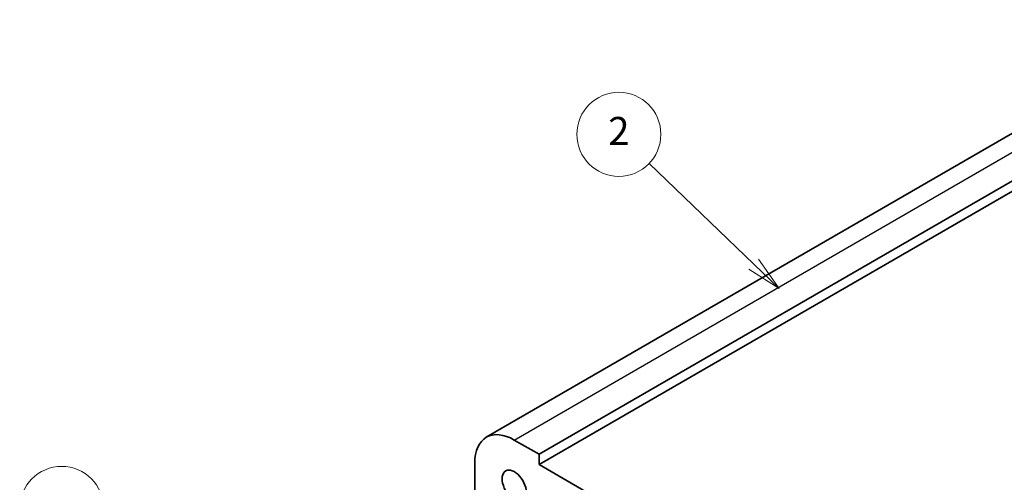
# Model space of a CAD drawing. Units: millimetres. Extents: x 14 to 2205, y 8 to 430.
# Drawn here: x 206 to 276, y 167 to 200 of the extents above; entities that cross this region are included whole.
import ezdxf

# ---------------------------------------------------------------- set-up
doc = ezdxf.new("R2010")
doc.units = ezdxf.units.MM
for name, color, linetype, lineweight in [('Symbol (TK)', 100, 'Continuous', 18), ('Visible (ISO)', 7, 'Continuous', 35), ('Visible Narrow (ISO)', 7, 'Continuous', 25)]:
    doc.layers.add(name, color=color, linetype=linetype, lineweight=lineweight)
doc.styles.add('Note Text (TK2)', font='MS PGothic.ttf')

# ---------------------------------------------------------------- blocks, each defined once
blk = doc.blocks.new('バルーン1')
at = {"layer": 'Symbol (TK)', "color": 100}
for p, q in [((264.745, 186.208), (252.645, 194.741)), ((266.788, 184.767), (265.033, 186.617)), ((264.457, 185.799), (266.788, 184.767)), ((264.745, 186.208), (266.788, 184.767))]:
    blk.add_line(p, q, dxfattribs=at)
at = {"layer": 'Symbol (TK)'}
blk.add_circle((250.202, 196.463), 3, dxfattribs=at)
at = {"layer": 'Symbol (TK)', "color": 7, "insert": (250.202, 196.445), "char_height": 2, "attachment_point": 5, "line_spacing_factor": 0.25, "style": 'Note Text (TK2)'}
blk.add_mtext('4', dxfattribs=at)
blk = doc.blocks.new('バルーン6')
at = {"layer": 'Symbol (TK)', "color": 100}
for p, q in [((224.114, 155.064), (216.63, 162.255)), ((224.114, 155.064), (225.917, 153.332)), ((225.917, 153.332), (224.461, 155.425)), ((223.768, 154.704), (225.917, 153.332))]:
    blk.add_line(p, q, dxfattribs=at)
at = {"layer": 'Symbol (TK)'}
blk.add_circle((214.474, 164.325), 3, dxfattribs=at)
at = {"layer": 'Symbol (TK)', "color": 7, "insert": (214.474, 164.308), "char_height": 2, "attachment_point": 5, "line_spacing_factor": 0.25, "style": 'Note Text (TK2)'}
blk.add_mtext('2', dxfattribs=at)

msp = doc.modelspace()

# ---------------------------------------------------------------- linework, layer by layer
at = {"layer": 'Visible (ISO)'}
for p, q in [((238.9785, 170.0643), (290.5973, 199.8665)), ((242.7463, 168.8456), (294.3651, 198.6477)), ((242.7463, 168.1107), (294.3651, 197.9129)), ((242.7463, 168.8456), (240.9785, 169.8662)), ((242.7463, 168.1107), (242.7463, 168.8456)), ((238.1501, 168.2332), (238.1501, 163.3342)), ((275.9803, 148.9231), (242.7463, 168.1107))]:
    msp.add_line(p, q, dxfattribs=at)
for major_axis, start_param, end_param in [((-2, 3.4641), 5.4977871, 7.0685835), ((-0.6148, 1.0648), 3.8144849, 8.7518857)]:
    msp.add_ellipse((240.9785, 166.6002), major_axis=major_axis, ratio=0.5773503, start_param=start_param, end_param=end_param, dxfattribs=at)
at = {"layer": 'Visible Narrow (ISO)'}
msp.add_line((240.9785, 169.8662), (292.5973, 199.6683), dxfattribs=at)

# ---------------------------------------------------------------- block references
at = {"layer": 'Symbol (TK)'}
for name, p in [('バルーン6', (33.9719, 27.3596)), ('バルーン1', (-41.5579, -31.48))]:
    msp.add_blockref(name, p, dxfattribs=at)

doc.saveas('drawing.dxf')
